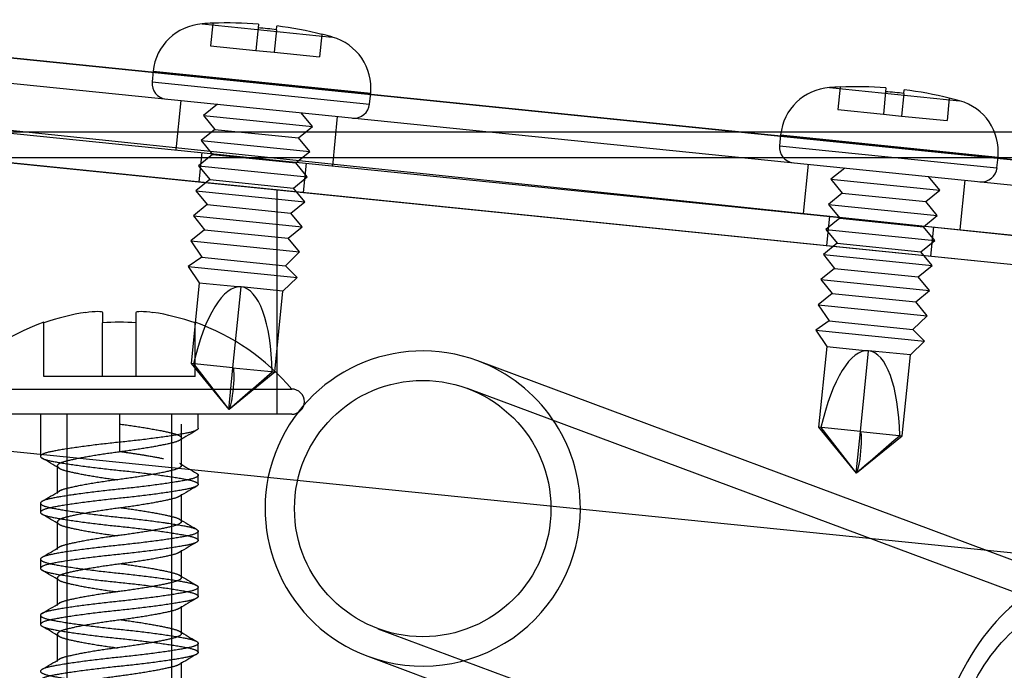
# Model space of a CAD drawing. Units: inches. Extents: x -233 to 190, y -21 to 259.
# Drawn here: x -170 to -168, y 18 to 19 of the extents above; entities that cross this region are included whole.
import ezdxf

# ---------------------------------------------------------------- set-up
doc = ezdxf.new("R2010")
doc.units = ezdxf.units.IN
doc.header["$MEASUREMENT"] = 0
doc.layers.add('Default', color=7, linetype='Continuous')

msp = doc.modelspace()

# ---------------------------------------------------------------- linework, layer by layer
at = {"layer": 'Default', "color": 7, "linetype": 'Continuous'}
for p, q in [((-167.8201, 18.793), (-170.1021, 19.025)), ((-170.1021, 19.025), (-167.8238, 18.7934)), ((-167.8201, 18.793), (-170.1021, 19.025)), ((-169.4268, 19.0201), (-169.2722, 19.0044)), ((-169.4141, 19.0206), (-169.4168, 18.9939)), ((-169.3597, 19.0197), (-169.3602, 19.0152)), ((-169.3384, 19.013), (-169.338, 19.0174)), ((-169.3602, 19.0152), (-169.3629, 18.9885)), ((-169.3384, 19.013), (-169.3411, 18.9863)), ((-169.2845, 19.0075), (-169.2872, 18.9808)), ((-170.1051, 18.9952), (-167.8231, 18.7632)), ((-169.4168, 18.9939), (-169.3629, 18.9885)), ((-169.3629, 18.9885), (-169.3411, 18.9863)), ((-169.3411, 18.9863), (-169.2872, 18.9808)), ((-169.4851, 18.9637), (-169.4864, 18.9509)), ((-169.4851, 18.9637), (-169.2264, 18.9374)), ((-167.7131, 18.6891), (-170.1591, 18.9462)), ((-169.4864, 18.9509), (-169.2277, 18.9246)), ((-170.1993, 18.9454), (-167.7477, 18.6962)), ((-169.2277, 18.9246), (-169.2264, 18.9374)), ((-168.6806, 18.9442), (-168.526, 18.9285)), ((-168.668, 18.9448), (-168.6707, 18.9181)), ((-168.614, 18.9393), (-168.6167, 18.9126)), ((-168.6136, 18.9438), (-168.614, 18.9393)), ((-168.5923, 18.9371), (-168.595, 18.9104)), ((-168.5923, 18.9371), (-168.5918, 18.9416)), ((-170.4003, 18.9305), (-167.7503, 18.6613)), ((-169.4522, 18.9288), (-169.4582, 18.8701)), ((-169.4087, 18.9244), (-169.4251, 18.911)), ((-168.5383, 18.9316), (-168.541, 18.9049)), ((-169.4251, 18.911), (-169.2958, 18.8978)), ((-169.4251, 18.911), (-169.4117, 18.8945)), ((-169.2958, 18.8978), (-169.3092, 18.9143)), ((-168.6707, 18.9181), (-168.6167, 18.9126)), ((-168.6167, 18.9126), (-168.595, 18.9104)), ((-170.2028, 18.9106), (-167.7513, 18.6614)), ((-169.2716, 18.8511), (-169.2657, 18.9098)), ((-168.595, 18.9104), (-168.541, 18.9049)), ((-130.2244, 18.891), (-171.2487, 18.891)), ((-169.4117, 18.8945), (-169.4282, 18.8811)), ((-169.4117, 18.8945), (-169.3122, 18.8844)), ((-169.3122, 18.8844), (-169.2958, 18.8978)), ((-168.7389, 18.8878), (-168.7402, 18.8751)), ((-168.7389, 18.8878), (-168.4803, 18.8615)), ((-169.4282, 18.8811), (-169.2988, 18.868)), ((-169.4282, 18.8811), (-169.4147, 18.8647)), ((-169.2988, 18.868), (-169.3122, 18.8844)), ((-169.4147, 18.8647), (-169.4312, 18.8513)), ((-169.4271, 18.8669), (-169.4306, 18.8321)), ((-169.4147, 18.8647), (-169.3153, 18.8546)), ((-169.3153, 18.8546), (-169.2988, 18.868)), ((-168.7402, 18.8751), (-168.4816, 18.8488)), ((-171.4987, 18.861), (-129.875, 18.861)), ((-169.3019, 18.8381), (-169.3153, 18.8546)), ((-169.3063, 18.8195), (-169.3027, 18.8543)), ((-168.7061, 18.8529), (-168.712, 18.7943)), ((-168.4816, 18.8488), (-168.4803, 18.8615)), ((-169.4312, 18.8513), (-169.3019, 18.8381)), ((-169.4312, 18.8513), (-169.4178, 18.8348)), ((-168.6625, 18.8485), (-168.679, 18.8351)), ((-169.4178, 18.8348), (-169.4342, 18.8214)), ((-169.4178, 18.8348), (-169.3183, 18.8247)), ((-169.3183, 18.8247), (-169.3019, 18.8381)), ((-168.679, 18.8351), (-168.5496, 18.822)), ((-168.679, 18.8351), (-168.6656, 18.8187)), ((-168.5496, 18.822), (-168.563, 18.8384)), ((-168.5255, 18.7753), (-168.5195, 18.834)), ((-169.4342, 18.8214), (-169.3049, 18.8083)), ((-169.4342, 18.8214), (-169.4208, 18.805)), ((-169.3378, 18.5555), (-169.3378, 18.8226)), ((-169.3049, 18.8083), (-169.3183, 18.8247)), ((-168.6656, 18.8187), (-168.682, 18.8053)), ((-168.6656, 18.8187), (-168.5661, 18.8086)), ((-168.5661, 18.8086), (-168.5496, 18.822)), ((-169.3213, 18.7949), (-169.3049, 18.8083)), ((-168.5527, 18.7921), (-168.5661, 18.8086)), ((-169.4208, 18.805), (-169.4373, 18.7916)), ((-169.4208, 18.805), (-169.3213, 18.7949)), ((-169.3079, 18.7784), (-169.3213, 18.7949)), ((-168.682, 18.8053), (-168.5527, 18.7921)), ((-168.682, 18.8053), (-168.6686, 18.7888)), ((-169.4373, 18.7916), (-169.3079, 18.7784)), ((-169.4373, 18.7916), (-169.4239, 18.7751)), ((-168.6686, 18.7888), (-168.685, 18.7754)), ((-168.6809, 18.7911), (-168.6845, 18.7563)), ((-168.6686, 18.7888), (-168.5691, 18.7787)), ((-168.5691, 18.7787), (-168.5527, 18.7921)), ((-169.4239, 18.7751), (-169.4403, 18.7617)), ((-169.4239, 18.7751), (-169.3244, 18.765)), ((-169.3244, 18.765), (-169.3079, 18.7784)), ((-168.685, 18.7754), (-168.5557, 18.7623)), ((-168.685, 18.7754), (-168.6716, 18.759)), ((-168.5557, 18.7623), (-168.5691, 18.7787)), ((-168.5601, 18.7436), (-168.5566, 18.7785)), ((-169.4403, 18.7617), (-169.311, 18.7486)), ((-169.4403, 18.7617), (-169.4272, 18.7424)), ((-169.311, 18.7486), (-169.3244, 18.765)), ((-168.6716, 18.759), (-168.6881, 18.7456)), ((-168.6716, 18.759), (-168.5721, 18.7489)), ((-168.5721, 18.7489), (-168.5557, 18.7623)), ((-169.3277, 18.7322), (-169.311, 18.7486)), ((-168.5587, 18.7324), (-168.5721, 18.7489)), ((-169.4272, 18.7424), (-169.4434, 18.7314)), ((-169.4272, 18.7424), (-169.3277, 18.7322)), ((-168.6881, 18.7456), (-168.5587, 18.7324)), ((-168.6881, 18.7456), (-168.6747, 18.7291)), ((-169.4434, 18.7314), (-169.314, 18.7183)), ((-169.4434, 18.7314), (-169.4303, 18.712)), ((-169.314, 18.7183), (-169.3277, 18.7322)), ((-168.6747, 18.7291), (-168.6911, 18.7157)), ((-168.6747, 18.7291), (-168.5752, 18.719)), ((-168.5752, 18.719), (-168.5587, 18.7324)), ((-169.4303, 18.712), (-169.44, 18.616)), ((-169.4303, 18.712), (-169.3805, 18.707)), ((-169.3308, 18.7019), (-169.314, 18.7183)), ((-168.6911, 18.7157), (-168.5618, 18.7026)), ((-168.6911, 18.7157), (-168.6777, 18.6993)), ((-168.5618, 18.7026), (-168.5752, 18.719)), ((-169.3903, 18.6109), (-169.3805, 18.707)), ((-169.3308, 18.7019), (-169.3805, 18.707)), ((-169.3405, 18.6058), (-169.3308, 18.7019)), ((-168.5782, 18.6892), (-168.5618, 18.7026)), ((-168.6777, 18.6993), (-168.6941, 18.6859)), ((-168.6777, 18.6993), (-168.5782, 18.6892)), ((-168.5648, 18.6727), (-168.5782, 18.6892)), ((-169.5453, 18.6767), (-169.5453, 18.6642)), ((-169.5053, 18.6642), (-169.5053, 18.6767)), ((-168.6941, 18.6859), (-168.5648, 18.6727)), ((-168.6941, 18.6859), (-168.681, 18.6665)), ((-168.681, 18.6665), (-168.6972, 18.6556)), ((-168.681, 18.6665), (-168.5815, 18.6564)), ((-168.5815, 18.6564), (-168.5648, 18.6727)), ((-169.6153, 18.6642), (-169.6153, 18.665)), ((-169.6153, 18.6005), (-169.6153, 18.6642)), ((-169.5453, 18.6005), (-169.5453, 18.6642)), ((-169.5053, 18.6005), (-169.5053, 18.6642)), ((-169.4353, 18.6642), (-169.4353, 18.665)), ((-169.4353, 18.6005), (-169.4353, 18.6642)), ((-168.6972, 18.6556), (-168.5679, 18.6424)), ((-168.6972, 18.6556), (-168.6841, 18.6362)), ((-168.5679, 18.6424), (-168.5815, 18.6564)), ((-168.5846, 18.6261), (-168.5679, 18.6424)), ((-168.6841, 18.6362), (-168.6939, 18.5401)), ((-168.6841, 18.6362), (-168.6344, 18.6311)), ((-168.6441, 18.5351), (-168.6344, 18.6311)), ((-168.5846, 18.6261), (-168.6344, 18.6311)), ((-168.3816, 18.3516), (-169.0991, 18.619)), ((-168.5944, 18.53), (-168.5846, 18.6261)), ((-169.3903, 18.6109), (-169.44, 18.616)), ((-169.44, 18.616), (-169.3953, 18.5612)), ((-169.437, 18.6157), (-169.3953, 18.5612)), ((-169.3953, 18.5612), (-169.3903, 18.6109)), ((-169.3903, 18.6109), (-169.3405, 18.6058)), ((-169.5653, 18.6005), (-169.6153, 18.6005)), ((-169.5453, 18.6005), (-169.5653, 18.6005)), ((-169.5053, 18.6005), (-169.5453, 18.6005)), ((-169.4853, 18.6005), (-169.5053, 18.6005)), ((-169.4353, 18.6005), (-169.4853, 18.6005)), ((-169.3949, 18.5615), (-169.3405, 18.6058)), ((-169.7303, 18.5855), (-169.3203, 18.5855)), ((-168.3937, 18.3188), (-169.1113, 18.5862)), ((-169.3949, 18.5615), (-169.3953, 18.5616)), ((-169.3953, 18.5612), (-169.3949, 18.5615)), ((-167.8753, 18.3305), (-170.1253, 18.559)), ((-169.3378, 18.5555), (-169.7128, 18.5555)), ((-169.6191, 18.5555), (-169.6191, 18.5055)), ((-169.5878, 18.5555), (-169.5878, 18.1005)), ((-169.5253, 18.5555), (-169.5253, 18.5439)), ((-169.4628, 18.1005), (-169.4628, 18.5555)), ((-169.4316, 18.5388), (-169.4316, 18.5555)), ((-169.3203, 18.5555), (-169.3378, 18.5555)), ((-169.5253, 18.5439), (-169.5253, 18.5113)), ((-169.4516, 18.4946), (-169.4516, 18.5439)), ((-168.6441, 18.5351), (-168.6939, 18.5401)), ((-168.6939, 18.5401), (-168.6492, 18.4853)), ((-168.6909, 18.5398), (-168.6492, 18.4853)), ((-168.6492, 18.4853), (-168.6441, 18.5351)), ((-168.6487, 18.4857), (-168.5944, 18.53)), ((-168.6441, 18.5351), (-168.5944, 18.53)), ((-169.5991, 18.4939), (-169.5991, 18.4613)), ((-169.4316, 18.4722), (-169.4316, 18.483)), ((-168.6492, 18.4853), (-168.6487, 18.4857)), ((-168.6487, 18.4857), (-168.6491, 18.4857)), ((-169.4516, 18.4279), (-169.4516, 18.4606)), ((-169.6191, 18.4497), (-169.6191, 18.4388)), ((-169.5991, 18.4273), (-169.5991, 18.3946)), ((-169.4316, 18.4055), (-169.4316, 18.4164)), ((-169.4516, 18.3613), (-169.4516, 18.3939)), ((-169.6191, 18.383), (-169.6191, 18.3722)), ((-169.5991, 18.3606), (-169.5991, 18.3279)), ((-169.4316, 18.3388), (-169.4316, 18.3497)), ((-169.4516, 18.2946), (-169.4516, 18.3273)), ((-169.6191, 18.3164), (-169.6191, 18.3055)), ((-169.5991, 18.2939), (-169.5991, 18.2613)), ((-169.2178, 18.3004), (-168.5, 18.0329)), ((-169.4316, 18.2722), (-169.4316, 18.283)), ((-169.23, 18.2676), (-168.5125, 18.0002)), ((-169.4516, 18.2279), (-169.4516, 18.2606))]:
    msp.add_line(p, q, dxfattribs=at)
msp.add_circle((-169.1645, 18.4433), 0.1525, dxfattribs=at)
for centre, radius, start, end in [((-169.4225, 18.9573), 0.0629, 93.9203, 174.1957), ((-169.3953, 18.5612), 0.46, 92.3392, 93.9203), ((-169.3953, 18.5612), 0.4599, 85.558, 92.3415), ((-169.3953, 18.5612), 0.4599, 76.0499, 82.8334), ((-169.3953, 18.5612), 0.4554, 82.82, 85.5715), ((-169.3953, 18.5612), 0.46, 74.4711, 76.0523), ((-169.289, 18.9437), 0.0629, 354.1957, 74.4711), ((-169.4679, 18.9491), 0.0186, 174.1957, 264.1957), ((-168.6763, 18.8815), 0.0629, 93.9203, 174.1957), ((-168.6492, 18.4853), 0.46, 92.3392, 93.9203), ((-168.6492, 18.4853), 0.4599, 85.558, 92.3415), ((-168.6492, 18.4853), 0.4554, 82.82, 85.5715), ((-168.6492, 18.4853), 0.4599, 76.0499, 82.8334), ((-169.2462, 18.9265), 0.0186, 264.1957, 354.1957), ((-168.6492, 18.4853), 0.46, 74.4711, 76.0523), ((-168.5429, 18.8679), 0.0629, 354.1957, 74.4711), ((-168.7218, 18.8732), 0.0186, 174.1957, 264.1957), ((-168.5, 18.8507), 0.0186, 264.1957, 354.1957), ((-169.5253, 18.4118), 0.2679, 98.5857, 109.6271), ((-169.5253, 18.4118), 0.2679, 70.3729, 81.4143), ((-169.5253, 18.4118), 0.2687, 109.5705, 139.7274), ((-169.5253, 18.4118), 0.2532, 85.4689, 94.5311), ((-169.5253, 18.4118), 0.2687, 40.2726, 70.4295), ((-169.1645, 18.4433), 0.1875, 69.5573, 249.5573), ((-169.1645, 18.4433), 0.1875, 0, 69.5573), ((-186.0899, 37.8448), 25.5063, 310.88517, 311.03808), ((-169.3203, 18.5705), 0.015, 270, 90), ((-167.0607, 14.5041), 4.6787, 120.4725, 120.7645), ((-185.3437, 37.769), 25.5063, 310.88517, 311.03808), ((-172.1305, 14.2336), 4.9545, 59.2445, 59.5173), ((-166.8023, 22.9545), 5.1863, 239.2544, 239.5153), ((-166.7752, 13.9562), 5.2383, 120.4916, 120.7518), ((-172.1731, 22.7931), 5.0377, 300.4856, 300.7565), ((-169.1645, 18.4433), 0.1875, 249.5573, 0), ((-171.8414, 14.6552), 4.387, 59.223, 59.5333), ((-167.1675, 22.2702), 4.4687, 239.2249, 239.529), ((-172.3138, 22.9647), 5.3144, 300.4888, 300.7441), ((-166.7165, 13.7892), 5.3546, 120.4891, 120.7423), ((-172.0035, 14.3145), 4.7054, 59.2362, 59.5265), ((-167.0152, 22.4612), 4.768, 239.2375, 239.524), ((-172.0141, 22.3913), 4.7257, 300.4793, 300.7659), ((-166.9456, 14.1101), 4.9044, 120.4822, 120.7579), ((-172.2851, 13.7732), 5.2573, 59.2488, 59.508), ((-166.7374, 22.8633), 5.3129, 239.2523, 239.5083), ((-167.2098, 14.4894), 4.386, 120.4662, 120.7767), ((-171.9173, 22.1619), 4.5363, 300.4682, 300.7691)]:
    msp.add_arc(centre, radius, start, end, dxfattribs=at)
for centre, major_axis, ratio, start_param, end_param in [((-169.3953, 18.5612), (0.0148, 0.1458), 0.341157, 0, 1.222649), ((-169.3953, 18.5616), (0.0148, 0.1454), 0.342104, 5.058591, 6.283185), ((-168.6492, 18.4853), (0.0148, 0.1458), 0.341157, 0, 1.222649), ((-168.6491, 18.4857), (0.0148, 0.1454), 0.342104, 5.058591, 6.283185), ((-169.3928, 18.5861), (-0.0025, -0.0248), 0.128184, 0.127489, 3.141593), ((-168.6467, 18.5103), (-0.0025, -0.0248), 0.128184, 0.127489, 3.141593), ((-168.447, 18.1759), (-0.0655, -0.1757), 0.531442, 3.141593, 6.283185)]:
    msp.add_ellipse(centre, major_axis=major_axis, ratio=ratio, start_param=start_param, end_param=end_param, dxfattribs=at)
for points, knots in [([(-169.5653, 18.6767), (-169.5601, 18.6775), (-169.5549, 18.678), (-169.5475, 18.678), (-169.5453, 18.6775), (-169.5453, 18.6767)], [0, 0, 0, 0, 0.5, 0.5, 1, 1, 1, 1]), ([(-169.5053, 18.6767), (-169.5053, 18.6775), (-169.5032, 18.678), (-169.4958, 18.678), (-169.4906, 18.6775), (-169.4853, 18.6767)], [0, 0, 0, 0, 0.5, 0.5, 1, 1, 1, 1]), ([(-168.5077, 18.2383), (-168.5261, 18.2038), (-168.5378, 18.1628), (-168.5413, 18.091), (-168.5331, 18.0606), (-168.5014, 18.0279), (-168.478, 18.0259), (-168.4296, 18.0515), (-168.4048, 18.0791), (-168.368, 18.148), (-168.3563, 18.189), (-168.3528, 18.2608), (-168.361, 18.2912), (-168.3927, 18.3239), (-168.4161, 18.3259), (-168.4645, 18.3003), (-168.4893, 18.2727), (-168.5077, 18.2383)], [0, 0, 0, 0, 0.125, 0.125, 0.25, 0.25, 0.375, 0.375, 0.5, 0.5, 0.625, 0.625, 0.75, 0.75, 0.875, 0.875, 1, 1, 1, 1])]:
    msp.add_open_spline(points, degree=3, knots=knots, dxfattribs=at)
for points, weights, knots in [([(-169.4316, 18.5388), (-169.4316, 18.5358), (-169.4441, 18.5333), (-169.4712, 18.5277), (-169.5253, 18.5222), (-169.5794, 18.5166), (-169.6065, 18.511), (-169.6336, 18.5055), (-169.6065, 18.4999), (-169.5794, 18.4944), (-169.5253, 18.4888), (-169.4712, 18.4833), (-169.4441, 18.4777), (-169.4171, 18.4722), (-169.4441, 18.4666), (-169.4712, 18.461), (-169.5253, 18.4555), (-169.5794, 18.4499), (-169.6065, 18.4444), (-169.6336, 18.4388), (-169.6065, 18.4333), (-169.5794, 18.4277), (-169.5253, 18.4222), (-169.4712, 18.4166), (-169.4441, 18.411), (-169.4171, 18.4055), (-169.4441, 18.3999), (-169.4712, 18.3944), (-169.5253, 18.3888), (-169.5794, 18.3833), (-169.6065, 18.3777), (-169.6336, 18.3722), (-169.6065, 18.3666), (-169.5794, 18.361), (-169.5253, 18.3555), (-169.4712, 18.3499), (-169.4441, 18.3444), (-169.4171, 18.3388), (-169.4441, 18.3333), (-169.4712, 18.3277), (-169.5253, 18.3222), (-169.5794, 18.3166), (-169.6065, 18.311), (-169.6336, 18.3055), (-169.6065, 18.2999), (-169.5794, 18.2944), (-169.5253, 18.2888), (-169.4712, 18.2833), (-169.4441, 18.2777), (-169.4171, 18.2722), (-169.4441, 18.2666), (-169.4712, 18.261), (-169.5253, 18.2555), (-169.5794, 18.2499), (-169.6065, 18.2444), (-169.6336, 18.2388), (-169.6065, 18.2333), (-169.5794, 18.2277), (-169.5253, 18.2222), (-169.4712, 18.2166), (-169.4441, 18.211), (-169.4171, 18.2055), (-169.4441, 18.1999), (-169.4712, 18.1944), (-169.5253, 18.1888), (-169.5794, 18.1833), (-169.6065, 18.1777), (-169.6336, 18.1722), (-169.6065, 18.1666), (-169.5794, 18.161), (-169.5253, 18.1555), (-169.4712, 18.1499), (-169.4441, 18.1444), (-169.4171, 18.1388), (-169.4441, 18.1333), (-169.4712, 18.1277), (-169.5253, 18.1222), (-169.5794, 18.1166), (-169.6065, 18.111), (-169.6336, 18.1055), (-169.6065, 18.0999), (-169.5794, 18.0944), (-169.5253, 18.0888), (-169.4712, 18.0833), (-169.4441, 18.0777), (-169.4171, 18.0722), (-169.4441, 18.0666), (-169.4712, 18.061), (-169.5253, 18.0555), (-169.5794, 18.0499), (-169.6065, 18.0444), (-169.6336, 18.0388), (-169.6065, 18.0333), (-169.5794, 18.0277), (-169.5253, 18.0222), (-169.4712, 18.0166), (-169.4441, 18.011), (-169.4171, 18.0055), (-169.4441, 17.9999), (-169.4712, 17.9944), (-169.5253, 17.9888), (-169.5794, 17.9833), (-169.6065, 17.9777), (-169.6336, 17.9722), (-169.6065, 17.9666), (-169.5794, 17.961), (-169.5253, 17.9555), (-169.4712, 17.9499), (-169.4441, 17.9444), (-169.4171, 17.9388), (-169.4441, 17.9333), (-169.4712, 17.9277), (-169.5253, 17.9222), (-169.5794, 17.9166), (-169.6065, 17.911), (-169.6336, 17.9055), (-169.6065, 17.8999), (-169.5794, 17.8944), (-169.5253, 17.8888), (-169.4712, 17.8833), (-169.4441, 17.8777), (-169.4171, 17.8722), (-169.4441, 17.8666), (-169.4712, 17.861), (-169.5253, 17.8555), (-169.5794, 17.8499), (-169.6065, 17.8444), (-169.6336, 17.8388), (-169.6065, 17.8333), (-169.5794, 17.8277), (-169.5253, 17.8222), (-169.4827, 17.8178), (-169.4547, 17.8131)], [0.933012701892, 0.933012701892, 1, 0.866025403784, 1, 0.866025403784, 1, 0.866025403784, 1, 0.866025403784, 1, 0.866025403784, 1, 0.866025403784, 1, 0.866025403784, 1, 0.866025403784, 1, 0.866025403784, 1, 0.866025403784, 1, 0.866025403784, 1, 0.866025403784, 1, 0.866025403784, 1, 0.866025403784, 1, 0.866025403784, 1, 0.866025403784, 1, 0.866025403784, 1, 0.866025403784, 1, 0.866025403784, 1, 0.866025403784, 1, 0.866025403784, 1, 0.866025403784, 1, 0.866025403784, 1, 0.866025403784, 1, 0.866025403784, 1, 0.866025403784, 1, 0.866025403784, 1, 0.866025403784, 1, 0.866025403784, 1, 0.866025403784, 1, 0.866025403784, 1, 0.866025403784, 1, 0.866025403784, 1, 0.866025403784, 1, 0.866025403784, 1, 0.866025403784, 1, 0.866025403784, 1, 0.866025403784, 1, 0.866025403784, 1, 0.866025403784, 1, 0.866025403784, 1, 0.866025403784, 1, 0.866025403784, 1, 0.866025403784, 1, 0.866025403784, 1, 0.866025403784, 1, 0.866025403784, 1, 0.866025403784, 1, 0.866025403784, 1, 0.866025403784, 1, 0.866025403784, 1, 0.866025403784, 1, 0.866025403784, 1, 0.866025403784, 1, 0.866025403784, 1, 0.866025403784, 1, 0.866025403784, 1, 0.866025403784, 1, 0.866025403784, 1, 0.866025403784, 1, 0.866025403784, 1, 0.866025403784, 1, 0.866025403784, 1, 0.866025403784, 1, 0.891458955261, 0.958789437302], [0, 0, 0, 0.007656, 0.007656, 0.022967, 0.022967, 0.038279, 0.038279, 0.05359, 0.05359, 0.068902, 0.068902, 0.084214, 0.084214, 0.099525, 0.099525, 0.114837, 0.114837, 0.130148, 0.130148, 0.14546, 0.14546, 0.160771, 0.160771, 0.176083, 0.176083, 0.191394, 0.191394, 0.206706, 0.206706, 0.222018, 0.222018, 0.237329, 0.237329, 0.252641, 0.252641, 0.267952, 0.267952, 0.283264, 0.283264, 0.298575, 0.298575, 0.313887, 0.313887, 0.329198, 0.329198, 0.34451, 0.34451, 0.359821, 0.359821, 0.375133, 0.375133, 0.390445, 0.390445, 0.405756, 0.405756, 0.421068, 0.421068, 0.436379, 0.436379, 0.451691, 0.451691, 0.467002, 0.467002, 0.482314, 0.482314, 0.497625, 0.497625, 0.512937, 0.512937, 0.528249, 0.528249, 0.54356, 0.54356, 0.558872, 0.558872, 0.574183, 0.574183, 0.589495, 0.589495, 0.604806, 0.604806, 0.620118, 0.620118, 0.635429, 0.635429, 0.650741, 0.650741, 0.666053, 0.666053, 0.681364, 0.681364, 0.696676, 0.696676, 0.711987, 0.711987, 0.727299, 0.727299, 0.74261, 0.74261, 0.757922, 0.757922, 0.773233, 0.773233, 0.788545, 0.788545, 0.803857, 0.803857, 0.819168, 0.819168, 0.83448, 0.83448, 0.849791, 0.849791, 0.865103, 0.865103, 0.880414, 0.880414, 0.895726, 0.895726, 0.911037, 0.911037, 0.926349, 0.926349, 0.941661, 0.941661, 0.956972, 0.956972, 0.972284, 0.972284, 0.987595, 0.987595, 1, 1, 1]), ([(-169.5253, 18.5439), (-169.4827, 18.5384), (-169.4614, 18.5328), (-169.4401, 18.5273), (-169.4614, 18.5217), (-169.4827, 18.5162), (-169.5253, 18.5106), (-169.5679, 18.5051), (-169.5892, 18.4995), (-169.6105, 18.4939), (-169.5892, 18.4884), (-169.5686, 18.483), (-169.5274, 18.4775)], [1, 0.866025403784, 1, 0.866025403784, 1, 0.866025403784, 1, 0.866025403784, 1, 0.866025403784, 1, 0.869727346655, 0.992800696045], [0, 0, 0, 0.167438, 0.167438, 0.334876, 0.334876, 0.502313, 0.502313, 0.669751, 0.669751, 0.837189, 0.837189, 1, 1, 1]), ([(-169.453, 18.4968), (-169.4475, 18.4927), (-169.4614, 18.489), (-169.4827, 18.4835), (-169.5253, 18.4779), (-169.5679, 18.4724), (-169.5892, 18.4668), (-169.5951, 18.4653), (-169.5975, 18.4635)], [0.942282432046, 0.908093749723, 1, 0.866025403784, 1, 0.866025403784, 1, 0.958804303386, 0.942943042814], [0, 0, 0, 0.229163, 0.229163, 0.563222, 0.563222, 0.897281, 0.897281, 1, 1, 1]), ([(-169.4335, 18.4853), (-169.4263, 18.4811), (-169.4441, 18.4775), (-169.4712, 18.4719), (-169.5253, 18.4664), (-169.5794, 18.4608), (-169.6065, 18.4553), (-169.6336, 18.4497), (-169.6065, 18.4442), (-169.5794, 18.4386), (-169.5253, 18.433), (-169.4712, 18.4275), (-169.4441, 18.4219), (-169.4171, 18.4164), (-169.4441, 18.4108), (-169.4712, 18.4053), (-169.5253, 18.3997), (-169.5794, 18.3942), (-169.6065, 18.3886), (-169.6336, 18.383), (-169.6065, 18.3775), (-169.5794, 18.3719), (-169.5253, 18.3664), (-169.4712, 18.3608), (-169.4441, 18.3553), (-169.4171, 18.3497), (-169.4441, 18.3442), (-169.4712, 18.3386), (-169.5253, 18.333), (-169.5794, 18.3275), (-169.6065, 18.3219), (-169.6336, 18.3164), (-169.6065, 18.3108), (-169.5794, 18.3053), (-169.5253, 18.2997), (-169.4712, 18.2942), (-169.4441, 18.2886), (-169.4171, 18.283), (-169.4441, 18.2775), (-169.4712, 18.2719), (-169.5253, 18.2664), (-169.5794, 18.2608), (-169.6065, 18.2553), (-169.6336, 18.2497), (-169.6065, 18.2442), (-169.5794, 18.2386), (-169.5253, 18.233), (-169.4712, 18.2275), (-169.4441, 18.2219), (-169.4171, 18.2164), (-169.4441, 18.2108), (-169.4712, 18.2053), (-169.5253, 18.1997), (-169.5794, 18.1942), (-169.6065, 18.1886), (-169.6336, 18.183), (-169.6065, 18.1775), (-169.5794, 18.1719), (-169.5253, 18.1664), (-169.4712, 18.1608), (-169.4441, 18.1553), (-169.4171, 18.1497), (-169.4441, 18.1442), (-169.4712, 18.1386), (-169.5253, 18.133), (-169.5794, 18.1275), (-169.6065, 18.1219), (-169.6336, 18.1164), (-169.6065, 18.1108), (-169.5794, 18.1053), (-169.5253, 18.0997), (-169.4712, 18.0942), (-169.4441, 18.0886), (-169.4171, 18.083), (-169.4441, 18.0775), (-169.4712, 18.0719), (-169.5253, 18.0664), (-169.5794, 18.0608), (-169.6065, 18.0553), (-169.6336, 18.0497), (-169.6065, 18.0442), (-169.5794, 18.0386), (-169.5253, 18.033), (-169.4712, 18.0275), (-169.4441, 18.0219), (-169.4171, 18.0164), (-169.4441, 18.0108), (-169.4712, 18.0053), (-169.5253, 17.9997), (-169.5794, 17.9942), (-169.6065, 17.9886), (-169.6336, 17.983), (-169.6065, 17.9775), (-169.5794, 17.9719), (-169.5253, 17.9664), (-169.4712, 17.9608), (-169.4441, 17.9553), (-169.4171, 17.9497), (-169.4441, 17.9442), (-169.4712, 17.9386), (-169.5253, 17.933), (-169.5794, 17.9275), (-169.6065, 17.9219), (-169.6336, 17.9164), (-169.6065, 17.9108), (-169.5794, 17.9053), (-169.5253, 17.8997), (-169.4712, 17.8942), (-169.4441, 17.8886), (-169.4171, 17.883), (-169.4441, 17.8775), (-169.4712, 17.8719), (-169.5253, 17.8664), (-169.5794, 17.8608), (-169.6065, 17.8553), (-169.6336, 17.8497), (-169.6065, 17.8442), (-169.5794, 17.8386), (-169.5253, 17.833), (-169.4712, 17.8275), (-169.4441, 17.8219), (-169.4236, 17.8177), (-169.4358, 17.8131)], [0.942612540026, 0.907653931834, 1, 0.866025403784, 1, 0.866025403784, 1, 0.866025403784, 1, 0.866025403784, 1, 0.866025403784, 1, 0.866025403784, 1, 0.866025403784, 1, 0.866025403784, 1, 0.866025403784, 1, 0.866025403784, 1, 0.866025403784, 1, 0.866025403784, 1, 0.866025403784, 1, 0.866025403784, 1, 0.866025403784, 1, 0.866025403784, 1, 0.866025403784, 1, 0.866025403784, 1, 0.866025403784, 1, 0.866025403784, 1, 0.866025403784, 1, 0.866025403784, 1, 0.866025403784, 1, 0.866025403784, 1, 0.866025403784, 1, 0.866025403784, 1, 0.866025403784, 1, 0.866025403784, 1, 0.866025403784, 1, 0.866025403784, 1, 0.866025403784, 1, 0.866025403784, 1, 0.866025403784, 1, 0.866025403784, 1, 0.866025403784, 1, 0.866025403784, 1, 0.866025403784, 1, 0.866025403784, 1, 0.866025403784, 1, 0.866025403784, 1, 0.866025403784, 1, 0.866025403784, 1, 0.866025403784, 1, 0.866025403784, 1, 0.866025403784, 1, 0.866025403784, 1, 0.866025403784, 1, 0.866025403784, 1, 0.866025403784, 1, 0.866025403784, 1, 0.866025403784, 1, 0.866025403784, 1, 0.866025403784, 1, 0.866025403784, 1, 0.866025403784, 1, 0.866025403784, 1, 0.866025403784, 1, 0.866025403784, 1, 0.866025403784, 1, 0.894841725614, 0.954763443767], [0, 0, 0, 0.011398, 0.011398, 0.027934, 0.027934, 0.04447, 0.04447, 0.061006, 0.061006, 0.077542, 0.077542, 0.094078, 0.094078, 0.110614, 0.110614, 0.12715, 0.12715, 0.143686, 0.143686, 0.160222, 0.160222, 0.176758, 0.176758, 0.193294, 0.193294, 0.20983, 0.20983, 0.226366, 0.226366, 0.242902, 0.242902, 0.259438, 0.259438, 0.275974, 0.275974, 0.29251, 0.29251, 0.309046, 0.309046, 0.325582, 0.325582, 0.342118, 0.342118, 0.358653, 0.358653, 0.375189, 0.375189, 0.391725, 0.391725, 0.408261, 0.408261, 0.424797, 0.424797, 0.441333, 0.441333, 0.457869, 0.457869, 0.474405, 0.474405, 0.490941, 0.490941, 0.507477, 0.507477, 0.524013, 0.524013, 0.540549, 0.540549, 0.557085, 0.557085, 0.573621, 0.573621, 0.590157, 0.590157, 0.606693, 0.606693, 0.623229, 0.623229, 0.639765, 0.639765, 0.656301, 0.656301, 0.672837, 0.672837, 0.689373, 0.689373, 0.705909, 0.705909, 0.722445, 0.722445, 0.738981, 0.738981, 0.755517, 0.755517, 0.772053, 0.772053, 0.788589, 0.788589, 0.805125, 0.805125, 0.821661, 0.821661, 0.838197, 0.838197, 0.854733, 0.854733, 0.871269, 0.871269, 0.887805, 0.887805, 0.904341, 0.904341, 0.920877, 0.920877, 0.937413, 0.937413, 0.953949, 0.953949, 0.970485, 0.970485, 0.987021, 0.987021, 1, 1, 1]), ([(-169.453, 18.4584), (-169.4554, 18.4566), (-169.4614, 18.4551), (-169.4827, 18.4495), (-169.5253, 18.4439), (-169.5679, 18.4384), (-169.5892, 18.4328), (-169.6105, 18.4273), (-169.5892, 18.4217), (-169.5686, 18.4163), (-169.5274, 18.4109)], [0.942428993788, 0.958127875638, 1, 0.866025403784, 1, 0.866025403784, 1, 0.866025403784, 1, 0.869727346655, 0.992800696045], [0, 0, 0, 0.072939, 0.072939, 0.306317, 0.306317, 0.539694, 0.539694, 0.773071, 0.773071, 1, 1, 1]), ([(-169.5233, 18.4443), (-169.4821, 18.4389), (-169.4614, 18.4335), (-169.4401, 18.4279), (-169.4614, 18.4224), (-169.4827, 18.4168), (-169.5253, 18.4113), (-169.5679, 18.4057), (-169.5892, 18.4001), (-169.5953, 18.3986), (-169.5976, 18.3968)], [0.992800696045, 0.869727346655, 1, 0.866025403784, 1, 0.866025403784, 1, 0.866025403784, 1, 0.957573488973, 0.942017875695], [0, 0, 0, 0.22671, 0.22671, 0.459862, 0.459862, 0.693014, 0.693014, 0.926166, 0.926166, 1, 1, 1]), ([(-169.453, 18.3918), (-169.4553, 18.39), (-169.4614, 18.3884), (-169.4827, 18.3828), (-169.5253, 18.3773), (-169.5679, 18.3717), (-169.5892, 18.3662), (-169.6105, 18.3606), (-169.5892, 18.3551), (-169.5686, 18.3497), (-169.5274, 18.3442)], [0.941923125795, 0.957443936454, 1, 0.866025403784, 1, 0.866025403784, 1, 0.866025403784, 1, 0.869727346655, 0.992800696045], [0, 0, 0, 0.074042, 0.074042, 0.307142, 0.307142, 0.540242, 0.540242, 0.773341, 0.773341, 1, 1, 1]), ([(-169.5233, 18.3777), (-169.4821, 18.3722), (-169.4614, 18.3668), (-169.4401, 18.3613), (-169.4614, 18.3557), (-169.4827, 18.3501), (-169.5253, 18.3446), (-169.5679, 18.339), (-169.5892, 18.3335), (-169.595, 18.332), (-169.5974, 18.3303)], [0.992800696045, 0.869727346655, 1, 0.866025403784, 1, 0.866025403784, 1, 0.866025403784, 1, 0.959503841131, 0.943489023194], [0, 0, 0, 0.227474, 0.227474, 0.461412, 0.461412, 0.69535, 0.69535, 0.929288, 0.929288, 1, 1, 1]), ([(-169.4531, 18.325), (-169.4555, 18.3233), (-169.4614, 18.3217), (-169.4827, 18.3162), (-169.5253, 18.3106), (-169.5679, 18.3051), (-169.5892, 18.2995), (-169.6105, 18.2939), (-169.5892, 18.2884), (-169.5686, 18.283), (-169.5274, 18.2775)], [0.943023213545, 0.958908205909, 1, 0.866025403784, 1, 0.866025403784, 1, 0.866025403784, 1, 0.869727346655, 0.992800696045], [0, 0, 0, 0.071677, 0.071677, 0.305372, 0.305372, 0.539067, 0.539067, 0.772762, 0.772762, 1, 1, 1]), ([(-169.5233, 18.311), (-169.4821, 18.3055), (-169.4614, 18.3001), (-169.4401, 18.2946), (-169.4614, 18.289), (-169.4827, 18.2835), (-169.5253, 18.2779), (-169.5679, 18.2724), (-169.5892, 18.2668), (-169.5948, 18.2653), (-169.5973, 18.2637)], [0.992800696045, 0.869727346655, 1, 0.866025403784, 1, 0.866025403784, 1, 0.866025403784, 1, 0.960423287667, 0.94422886128], [0, 0, 0, 0.22784, 0.22784, 0.462154, 0.462154, 0.696468, 0.696468, 0.930782, 0.930782, 1, 1, 1]), ([(-169.4534, 18.2582), (-169.4558, 18.2565), (-169.4614, 18.2551), (-169.4827, 18.2495), (-169.5253, 18.2439), (-169.5679, 18.2384), (-169.5892, 18.2328), (-169.6105, 18.2273), (-169.5892, 18.2217), (-169.5686, 18.2163), (-169.5274, 18.2109)], [0.94458371629, 0.96085351709, 1, 0.866025403784, 1, 0.866025403784, 1, 0.866025403784, 1, 0.869727346655, 0.992800696045], [0, 0, 0, 0.068517, 0.068517, 0.303007, 0.303007, 0.537498, 0.537498, 0.771989, 0.771989, 1, 1, 1])]:
    msp.add_rational_spline(points, weights, degree=2, knots=knots, dxfattribs=at)
msp.add_rational_spline([(-169.5253, 18.5113), (-169.4946, 18.5072), (-169.4729, 18.5028)], [1, 0.899519052838, 0.949759526419], degree=2, dxfattribs=at)

doc.saveas('drawing.dxf')
